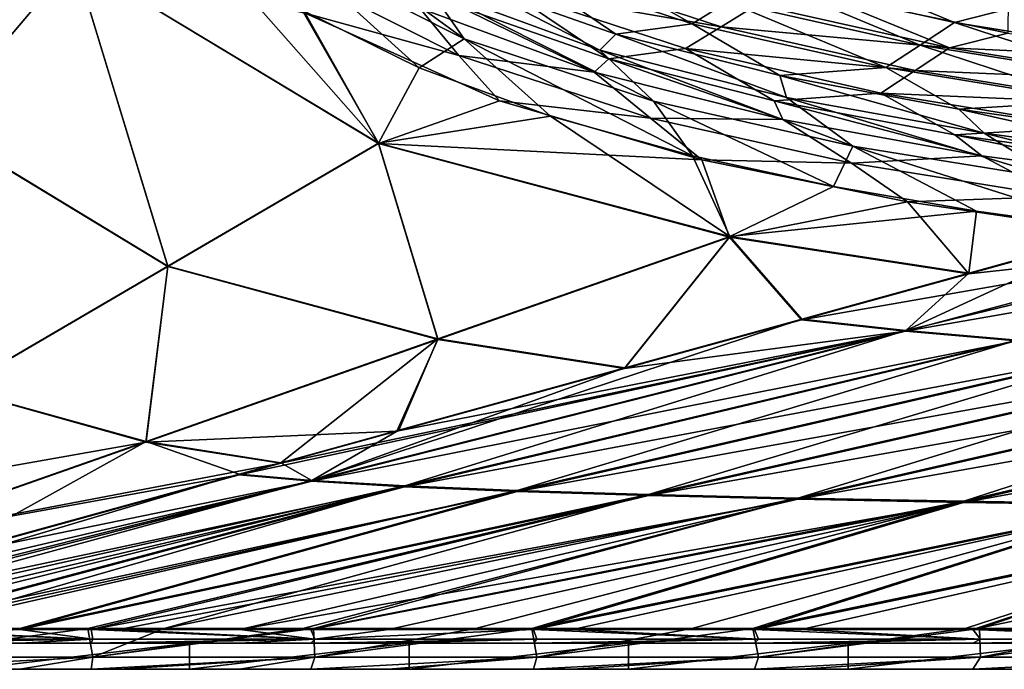
# Model space of a CAD drawing. Units: millimetres. Extents: x -850 to 850, y -320 to 440.
# Drawn here: x -767 to -616, y -320 to -220 of the extents above; entities that cross this region are included whole.
import ezdxf

# ---------------------------------------------------------------- set-up
doc = ezdxf.new("R2010")
doc.units = ezdxf.units.MM
doc.header["$LTSCALE"] = 52.148148
for name, color, linetype in [('10', 7, 'CONTINUOUS'), ('125', 7, 'CONTINUOUS'), ('136', 7, 'CONTINUOUS'), ('137', 7, 'CONTINUOUS'), ('140', 7, 'CONTINUOUS'), ('160', 7, 'CONTINUOUS'), ('25', 7, 'CONTINUOUS'), ('51', 7, 'CONTINUOUS'), ('55', 7, 'CONTINUOUS'), ('79', 7, 'CONTINUOUS'), ('84', 7, 'CONTINUOUS'), ('9', 7, 'CONTINUOUS'), ('91', 7, 'CONTINUOUS'), ('98', 7, 'CONTINUOUS')]:
    doc.layers.add(name, color=color, linetype=linetype)

msp = doc.modelspace()

# ---------------------------------------------------------------- linework, layer by layer
at = {"layer": '10', "linetype": 'Continuous'}
for points in [[(-782.38, -176.97, 67.98), (-780.03, -236.53, 68.44), (-758.59, -211.23, 67.95), (-782.38, -176.97, 67.98)], [(-758.59, -211.23, 67.95), (-711.95, -239.35, 67.91), (-738.82, -208.9, 67.72), (-758.59, -211.23, 67.95)], [(-738.82, -208.9, 67.72), (-711.95, -239.35, 67.91), (-723.68, -218.95, 67.71), (-738.82, -208.9, 67.72)], [(-780.03, -236.53, 68.44), (-744.27, -258.21, 68.41), (-758.59, -211.23, 67.95), (-780.03, -236.53, 68.44)], [(-758.59, -211.23, 67.95), (-744.27, -258.21, 68.41), (-711.95, -239.35, 67.91), (-758.59, -211.23, 67.95)], [(-723.68, -218.95, 67.71), (-711.95, -239.35, 67.91), (-705.75, -227.79, 67.69), (-723.68, -218.95, 67.71)], [(-705.75, -227.79, 67.69), (-711.95, -239.35, 67.91), (-685.58, -235.23, 67.67), (-705.75, -227.79, 67.69)], [(-711.95, -239.35, 67.91), (-658.09, -253.66, 67.86), (-685.58, -235.23, 67.67), (-711.95, -239.35, 67.91)], [(-685.58, -235.23, 67.67), (-658.09, -253.66, 67.86), (-663.82, -241.3, 67.66), (-685.58, -235.23, 67.67)], [(-780.03, -236.53, 68.44), (-776.58, -277.08, 68.91), (-744.27, -258.21, 68.41), (-780.03, -236.53, 68.44)], [(-744.27, -258.21, 68.41), (-702.85, -269.37, 68.37), (-711.95, -239.35, 67.91), (-744.27, -258.21, 68.41)], [(-711.95, -239.35, 67.91), (-702.85, -269.37, 68.37), (-658.09, -253.66, 67.86), (-711.95, -239.35, 67.91)], [(-663.82, -241.3, 67.66), (-658.09, -253.66, 67.86), (-642.15, -246, 67.64), (-663.82, -241.3, 67.66)], [(-642.15, -246, 67.64), (-658.09, -253.66, 67.86), (-620.23, -249.77, 67.62), (-642.15, -246, 67.64)], [(-658.09, -253.66, 67.86), (-621.41, -259.27, 67.83), (-620.23, -249.77, 67.62), (-658.09, -253.66, 67.86)], [(-621.41, -259.27, 67.83), (-598.09, -252.85, 67.6), (-620.23, -249.77, 67.62), (-621.41, -259.27, 67.83)], [(-702.85, -269.37, 68.37), (-674.18, -273.8, 68.35), (-658.09, -253.66, 67.86), (-702.85, -269.37, 68.37)], [(-674.18, -273.8, 68.35), (-647.02, -266.32, 68.08), (-658.09, -253.66, 67.86), (-674.18, -273.8, 68.35)], [(-647.02, -266.32, 68.08), (-621.41, -259.27, 67.83), (-658.09, -253.66, 67.86), (-647.02, -266.32, 68.08)], [(-776.58, -277.08, 68.91), (-747.61, -285.08, 68.88), (-744.27, -258.21, 68.41), (-776.58, -277.08, 68.91)], [(-744.27, -258.21, 68.41), (-747.61, -285.08, 68.88), (-702.85, -269.37, 68.37), (-744.27, -258.21, 68.41)], [(-747.61, -285.08, 68.88), (-726.95, -288.33, 68.87), (-702.85, -269.37, 68.37), (-747.61, -285.08, 68.88)], [(-726.95, -288.33, 68.87), (-708.84, -283.34, 68.69), (-702.85, -269.37, 68.37), (-726.95, -288.33, 68.87)], [(-708.84, -283.34, 68.69), (-674.18, -273.8, 68.35), (-702.85, -269.37, 68.37), (-708.84, -283.34, 68.69)], [(-776.58, -277.08, 68.91), (-792.37, -300.79, 69.4), (-747.61, -285.08, 68.88), (-776.58, -277.08, 68.91)], [(-792.37, -300.79, 69.4), (-779.71, -302.85, 69.39), (-747.61, -285.08, 68.88), (-792.37, -300.79, 69.4)], [(-779.71, -302.85, 69.39), (-733.34, -290.09, 68.93), (-747.61, -285.08, 68.88), (-779.71, -302.85, 69.39)], [(-733.34, -290.09, 68.93), (-726.95, -288.33, 68.87), (-747.61, -285.08, 68.88), (-733.34, -290.09, 68.93)]]:
    msp.add_3dface(points, dxfattribs=at)
at = {"layer": '125', "linetype": 'Continuous'}
for points in [[(-726.8, -212.23, 61.57), (-699.64, -225.89, 61.54), (-723.22, -219.44, 63.71), (-726.8, -212.23, 61.57)], [(-699.64, -225.89, 61.54), (-726.8, -212.23, 61.57), (-705.64, -218.65, 56.46), (-699.64, -225.89, 61.54)], [(-705.64, -218.65, 56.46), (-699.59, -218.39, 49.39), (-678.89, -228.46, 56.45), (-705.64, -218.65, 56.46)], [(-699.64, -225.89, 61.54), (-705.64, -218.65, 56.46), (-678.89, -228.46, 56.45), (-699.64, -225.89, 61.54)], [(-699.59, -218.39, 49.39), (-676.66, -226.43, 49.44), (-678.89, -228.46, 56.45), (-699.59, -218.39, 49.39)], [(-723.22, -219.44, 63.71), (-699.64, -225.89, 61.54), (-693.41, -232.84, 63.68), (-723.22, -219.44, 63.71)], [(-699.64, -225.89, 61.54), (-670.23, -235.5, 61.51), (-693.41, -232.84, 63.68), (-699.64, -225.89, 61.54)], [(-670.23, -235.5, 61.51), (-699.64, -225.89, 61.54), (-678.89, -228.46, 56.45), (-670.23, -235.5, 61.51)], [(-678.89, -228.46, 56.45), (-676.66, -226.43, 49.44), (-649.94, -235.75, 56.45), (-678.89, -228.46, 56.45)], [(-676.66, -226.43, 49.44), (-651.25, -232.88, 49.47), (-649.94, -235.75, 56.45), (-676.66, -226.43, 49.44)], [(-670.23, -235.5, 61.51), (-678.89, -228.46, 56.45), (-649.94, -235.75, 56.45), (-670.23, -235.5, 61.51)], [(-693.41, -232.84, 63.68), (-670.23, -235.5, 61.51), (-662.36, -241.93, 63.66), (-693.41, -232.84, 63.68)], [(-651.25, -232.88, 49.47), (-623.57, -238.08, 49.49), (-619.4, -241.28, 56.44), (-651.25, -232.88, 49.47)], [(-649.94, -235.75, 56.45), (-651.25, -232.88, 49.47), (-619.4, -241.28, 56.44), (-649.94, -235.75, 56.45)], [(-670.23, -235.5, 61.51), (-639.42, -242.42, 61.48), (-662.36, -241.93, 63.66), (-670.23, -235.5, 61.51)], [(-639.42, -242.42, 61.48), (-670.23, -235.5, 61.51), (-649.94, -235.75, 56.45), (-639.42, -242.42, 61.48)], [(-639.42, -242.42, 61.48), (-649.94, -235.75, 56.45), (-619.4, -241.28, 56.44), (-639.42, -242.42, 61.48)], [(-623.57, -238.08, 49.49), (-593.53, -242.31, 49.51), (-587.67, -245.51, 56.43), (-623.57, -238.08, 49.49)], [(-619.4, -241.28, 56.44), (-623.57, -238.08, 49.49), (-587.67, -245.51, 56.43), (-619.4, -241.28, 56.44)], [(-607.68, -247.55, 61.44), (-639.42, -242.42, 61.48), (-619.4, -241.28, 56.44), (-607.68, -247.55, 61.44)], [(-607.68, -247.55, 61.44), (-619.4, -241.28, 56.44), (-587.67, -245.51, 56.43), (-607.68, -247.55, 61.44)], [(-662.36, -241.93, 63.66), (-639.42, -242.42, 61.48), (-630.8, -248.34, 63.63), (-662.36, -241.93, 63.66)], [(-639.42, -242.42, 61.48), (-607.68, -247.55, 61.44), (-630.8, -248.34, 63.63), (-639.42, -242.42, 61.48)], [(-630.8, -248.34, 63.63), (-607.68, -247.55, 61.44), (-598.71, -253.11, 63.61), (-630.8, -248.34, 63.63)]]:
    msp.add_3dface(points, dxfattribs=at)
at = {"layer": '136', "linetype": 'Continuous'}
for points in [[(-598.71, -253.11, 63.61), (-582.1, -255.08, 63.59), (-621.43, -259.37, 63.83), (-598.71, -253.11, 63.61)], [(-582.1, -255.08, 63.59), (-631.11, -268.17, 64.07), (-647.07, -266.42, 64.08), (-582.1, -255.08, 63.59)], [(-582.1, -255.08, 63.59), (-647.07, -266.42, 64.08), (-621.43, -259.37, 63.83), (-582.1, -255.08, 63.59)], [(-582.1, -255.08, 63.59), (-565.69, -256.77, 63.58), (-631.11, -268.17, 64.07), (-582.1, -255.08, 63.59)], [(-565.69, -256.77, 63.58), (-614.02, -269.67, 64.06), (-631.11, -268.17, 64.07), (-565.69, -256.77, 63.58)], [(-647.07, -266.42, 64.08), (-631.11, -268.17, 64.07), (-674.21, -273.89, 64.35), (-647.07, -266.42, 64.08)], [(-722.21, -291.17, 64.93), (-733.37, -290.18, 64.93), (-631.11, -268.17, 64.07), (-722.21, -291.17, 64.93)], [(-631.11, -268.17, 64.07), (-733.37, -290.18, 64.93), (-726.97, -288.42, 64.87), (-631.11, -268.17, 64.07)], [(-709.16, -283.51, 64.69), (-631.11, -268.17, 64.07), (-726.97, -288.42, 64.87), (-709.16, -283.51, 64.69)], [(-614.02, -269.67, 64.06), (-722.21, -291.17, 64.93), (-631.11, -268.17, 64.07), (-614.02, -269.67, 64.06)], [(-674.21, -273.89, 64.35), (-631.11, -268.17, 64.07), (-709.16, -283.51, 64.69), (-674.21, -273.89, 64.35)], [(-707.96, -292.01, 64.92), (-722.21, -291.17, 64.93), (-614.02, -269.67, 64.06), (-707.96, -292.01, 64.92)], [(-595.83, -270.96, 64.05), (-707.96, -292.01, 64.92), (-614.02, -269.67, 64.06), (-595.83, -270.96, 64.05)], [(-690.71, -292.74, 64.91), (-707.96, -292.01, 64.92), (-595.83, -270.96, 64.05), (-690.71, -292.74, 64.91)], [(-576.56, -272.08, 64.03), (-690.71, -292.74, 64.91), (-595.83, -270.96, 64.05), (-576.56, -272.08, 64.03)], [(-670.55, -293.37, 64.91), (-690.71, -292.74, 64.91), (-576.56, -272.08, 64.03), (-670.55, -293.37, 64.91)], [(-556.28, -273.07, 64.02), (-670.55, -293.37, 64.91), (-576.56, -272.08, 64.03), (-556.28, -273.07, 64.02)], [(-647.65, -293.92, 64.9), (-670.55, -293.37, 64.91), (-556.28, -273.07, 64.02), (-647.65, -293.92, 64.9)], [(-535.05, -273.94, 64.01), (-647.65, -293.92, 64.9), (-556.28, -273.07, 64.02), (-535.05, -273.94, 64.01)], [(-622.22, -294.41, 64.89), (-647.65, -293.92, 64.9), (-535.05, -273.94, 64.01), (-622.22, -294.41, 64.89)], [(-512.9, -274.71, 64), (-622.22, -294.41, 64.89), (-535.05, -273.94, 64.01), (-512.9, -274.71, 64)], [(-594.44, -294.84, 64.89), (-622.22, -294.41, 64.89), (-512.9, -274.71, 64), (-594.44, -294.84, 64.89)], [(-819.59, -313.94, 65.78), (-779.73, -302.95, 65.39), (-722.21, -291.17, 64.93), (-819.59, -313.94, 65.78)], [(-819.59, -313.94, 65.78), (-722.21, -291.17, 64.93), (-811.35, -313.93, 65.77), (-819.59, -313.94, 65.78)], [(-722.21, -291.17, 64.93), (-707.96, -292.01, 64.92), (-811.35, -313.93, 65.77), (-722.21, -291.17, 64.93)], [(-733.37, -290.18, 64.93), (-722.21, -291.17, 64.93), (-779.73, -302.95, 65.39), (-733.37, -290.18, 64.93)], [(-811.35, -313.93, 65.77), (-707.96, -292.01, 64.92), (-801.52, -313.93, 65.76), (-811.35, -313.93, 65.77)], [(-801.52, -313.93, 65.76), (-707.96, -292.01, 64.92), (-790.18, -313.93, 65.76), (-801.52, -313.93, 65.76)], [(-707.96, -292.01, 64.92), (-690.71, -292.74, 64.91), (-790.18, -313.93, 65.76), (-707.96, -292.01, 64.92)], [(-790.18, -313.93, 65.76), (-690.71, -292.74, 64.91), (-787.27, -313.92, 65.76), (-790.18, -313.93, 65.76)], [(-787.27, -313.92, 65.76), (-690.71, -292.74, 64.91), (-767.01, -313.92, 65.75), (-787.27, -313.92, 65.76)], [(-690.71, -292.74, 64.91), (-670.55, -293.37, 64.91), (-767.01, -313.92, 65.75), (-690.71, -292.74, 64.91)], [(-767.01, -313.92, 65.75), (-670.55, -293.37, 64.91), (-756.07, -313.92, 65.75), (-767.01, -313.92, 65.75)], [(-670.55, -293.37, 64.91), (-647.65, -293.92, 64.9), (-756.07, -313.92, 65.75), (-670.55, -293.37, 64.91)], [(-756.07, -313.92, 65.75), (-647.65, -293.92, 64.9), (-751.82, -313.92, 65.75), (-756.07, -313.92, 65.75)], [(-751.82, -313.92, 65.75), (-647.65, -293.92, 64.9), (-733.26, -313.92, 65.74), (-751.82, -313.92, 65.75)], [(-647.65, -293.92, 64.9), (-622.22, -294.41, 64.89), (-733.26, -313.92, 65.74), (-647.65, -293.92, 64.9)], [(-733.26, -313.92, 65.74), (-622.22, -294.41, 64.89), (-722.33, -313.92, 65.74), (-733.26, -313.92, 65.74)], [(-722.33, -313.92, 65.74), (-622.22, -294.41, 64.89), (-710.43, -313.92, 65.74), (-722.33, -313.92, 65.74)], [(-710.43, -313.92, 65.74), (-622.22, -294.41, 64.89), (-688.18, -313.91, 65.73), (-710.43, -313.92, 65.74)], [(-622.22, -294.41, 64.89), (-594.44, -294.84, 64.89), (-688.18, -313.91, 65.73), (-622.22, -294.41, 64.89)], [(-688.18, -313.91, 65.73), (-594.44, -294.84, 64.89), (-682.22, -313.91, 65.73), (-688.18, -313.91, 65.73)], [(-682.22, -313.91, 65.73), (-594.44, -294.84, 64.89), (-654.28, -313.91, 65.73), (-682.22, -313.91, 65.73)], [(-594.44, -294.84, 64.89), (-564.56, -295.23, 64.88), (-654.28, -313.91, 65.73), (-594.44, -294.84, 64.89)], [(-654.28, -313.91, 65.73), (-564.56, -295.23, 64.88), (-647.11, -313.91, 65.72), (-654.28, -313.91, 65.73)], [(-647.11, -313.91, 65.72), (-564.56, -295.23, 64.88), (-620.82, -313.91, 65.72), (-647.11, -313.91, 65.72)], [(-564.56, -295.23, 64.88), (-532.83, -295.57, 64.87), (-620.82, -313.91, 65.72), (-564.56, -295.23, 64.88)], [(-620.82, -313.91, 65.72), (-532.83, -295.57, 64.87), (-603.15, -313.91, 65.72), (-620.82, -313.91, 65.72)]]:
    msp.add_3dface(points, dxfattribs=at)
at = {"layer": '137', "linetype": 'Continuous'}
for points in [[(-758.62, -211.27, 63.95), (-780.07, -236.57, 64.44), (-782.44, -177, 63.98), (-758.62, -211.27, 63.95)], [(-744.29, -258.27, 64.41), (-780.07, -236.57, 64.44), (-758.62, -211.27, 63.95), (-744.29, -258.27, 64.41)], [(-723.22, -219.44, 63.71), (-711.97, -239.4, 63.91), (-758.62, -211.27, 63.95), (-723.22, -219.44, 63.71)], [(-711.97, -239.4, 63.91), (-744.29, -258.27, 64.41), (-758.62, -211.27, 63.95), (-711.97, -239.4, 63.91)], [(-723.22, -219.44, 63.71), (-693.41, -232.84, 63.68), (-711.97, -239.4, 63.91), (-723.22, -219.44, 63.71)], [(-693.41, -232.84, 63.68), (-662.36, -241.93, 63.66), (-711.97, -239.4, 63.91), (-693.41, -232.84, 63.68)], [(-744.29, -258.27, 64.41), (-776.61, -277.13, 64.91), (-780.07, -236.57, 64.44), (-744.29, -258.27, 64.41)], [(-702.88, -269.45, 64.37), (-744.29, -258.27, 64.41), (-711.97, -239.4, 63.91), (-702.88, -269.45, 64.37)], [(-662.36, -241.93, 63.66), (-658.11, -253.74, 63.86), (-711.97, -239.4, 63.91), (-662.36, -241.93, 63.66)], [(-658.11, -253.74, 63.86), (-702.88, -269.45, 64.37), (-711.97, -239.4, 63.91), (-658.11, -253.74, 63.86)], [(-662.36, -241.93, 63.66), (-630.8, -248.34, 63.63), (-658.11, -253.74, 63.86), (-662.36, -241.93, 63.66)], [(-630.8, -248.34, 63.63), (-621.43, -259.37, 63.83), (-658.11, -253.74, 63.86), (-630.8, -248.34, 63.63)], [(-630.8, -248.34, 63.63), (-598.71, -253.11, 63.61), (-621.43, -259.37, 63.83), (-630.8, -248.34, 63.63)], [(-674.21, -273.89, 64.35), (-702.88, -269.45, 64.37), (-658.11, -253.74, 63.86), (-674.21, -273.89, 64.35)], [(-674.21, -273.89, 64.35), (-658.11, -253.74, 63.86), (-647.07, -266.42, 64.08), (-674.21, -273.89, 64.35)], [(-621.43, -259.37, 63.83), (-647.07, -266.42, 64.08), (-658.11, -253.74, 63.86), (-621.43, -259.37, 63.83)], [(-747.64, -285.16, 64.88), (-776.61, -277.13, 64.91), (-744.29, -258.27, 64.41), (-747.64, -285.16, 64.88)], [(-702.88, -269.45, 64.37), (-747.64, -285.16, 64.88), (-744.29, -258.27, 64.41), (-702.88, -269.45, 64.37)], [(-709.16, -283.51, 64.69), (-747.64, -285.16, 64.88), (-702.88, -269.45, 64.37), (-709.16, -283.51, 64.69)], [(-674.21, -273.89, 64.35), (-709.16, -283.51, 64.69), (-702.88, -269.45, 64.37), (-674.21, -273.89, 64.35)], [(-747.64, -285.16, 64.88), (-808.92, -296, 65.41), (-776.61, -277.13, 64.91), (-747.64, -285.16, 64.88)], [(-709.16, -283.51, 64.69), (-726.97, -288.42, 64.87), (-747.64, -285.16, 64.88), (-709.16, -283.51, 64.69)], [(-792.4, -300.86, 65.4), (-808.92, -296, 65.41), (-747.64, -285.16, 64.88), (-792.4, -300.86, 65.4)], [(-726.97, -288.42, 64.87), (-792.4, -300.86, 65.4), (-747.64, -285.16, 64.88), (-726.97, -288.42, 64.87)], [(-726.97, -288.42, 64.87), (-733.37, -290.18, 64.93), (-792.4, -300.86, 65.4), (-726.97, -288.42, 64.87)], [(-733.37, -290.18, 64.93), (-779.73, -302.95, 65.39), (-792.4, -300.86, 65.4), (-733.37, -290.18, 64.93)]]:
    msp.add_3dface(points, dxfattribs=at)
at = {"layer": '140', "linetype": 'Continuous'}
for points in [[(-790.18, -313.93, 65.76), (-787.27, -313.92, 65.76), (-755.77, -315.39, 65.19), (-790.18, -313.93, 65.76)], [(-790.18, -313.93, 65.76), (-755.77, -315.39, 65.19), (-789.8, -315.39, 65.2), (-790.18, -313.93, 65.76)], [(-787.27, -313.92, 65.76), (-767.01, -313.92, 65.75), (-755.77, -315.39, 65.19), (-787.27, -313.92, 65.76)], [(-767.01, -313.92, 65.75), (-756.07, -313.92, 65.75), (-755.77, -315.39, 65.19), (-767.01, -313.92, 65.75)], [(-756.07, -313.92, 65.75), (-751.82, -313.92, 65.75), (-721.74, -315.38, 65.18), (-756.07, -313.92, 65.75)], [(-756.07, -313.92, 65.75), (-721.74, -315.38, 65.18), (-755.77, -315.39, 65.19), (-756.07, -313.92, 65.75)], [(-751.82, -313.92, 65.75), (-733.26, -313.92, 65.74), (-721.74, -315.38, 65.18), (-751.82, -313.92, 65.75)], [(-733.26, -313.92, 65.74), (-722.33, -313.92, 65.74), (-721.74, -315.38, 65.18), (-733.26, -313.92, 65.74)], [(-722.33, -313.92, 65.74), (-710.43, -313.92, 65.74), (-721.74, -315.38, 65.18), (-722.33, -313.92, 65.74)], [(-688.18, -313.91, 65.73), (-721.74, -315.38, 65.18), (-710.43, -313.92, 65.74), (-688.18, -313.91, 65.73)], [(-688.18, -313.91, 65.73), (-687.7, -315.38, 65.18), (-721.74, -315.38, 65.18), (-688.18, -313.91, 65.73)], [(-688.18, -313.91, 65.73), (-682.22, -313.91, 65.73), (-653.67, -315.38, 65.17), (-688.18, -313.91, 65.73)], [(-688.18, -313.91, 65.73), (-653.67, -315.38, 65.17), (-687.7, -315.38, 65.18), (-688.18, -313.91, 65.73)], [(-682.22, -313.91, 65.73), (-654.28, -313.91, 65.73), (-653.67, -315.38, 65.17), (-682.22, -313.91, 65.73)], [(-654.28, -313.91, 65.73), (-647.11, -313.91, 65.72), (-619.63, -315.38, 65.17), (-654.28, -313.91, 65.73)], [(-654.28, -313.91, 65.73), (-619.63, -315.38, 65.17), (-653.67, -315.38, 65.17), (-654.28, -313.91, 65.73)], [(-647.11, -313.91, 65.72), (-620.82, -313.91, 65.72), (-619.63, -315.38, 65.17), (-647.11, -313.91, 65.72)], [(-620.82, -313.91, 65.72), (-603.15, -313.91, 65.72), (-585.6, -315.38, 65.16), (-620.82, -313.91, 65.72)], [(-620.82, -313.91, 65.72), (-585.6, -315.38, 65.16), (-619.63, -315.38, 65.17), (-620.82, -313.91, 65.72)], [(-792.4, -316, 63.76), (-755.77, -315.39, 65.19), (-767.01, -316, 63.75), (-792.4, -316, 63.76)], [(-755.77, -315.39, 65.19), (-792.4, -316, 63.76), (-789.8, -315.39, 65.2), (-755.77, -315.39, 65.19)], [(-756.07, -316, 63.75), (-767.01, -316, 63.75), (-755.77, -315.39, 65.19), (-756.07, -316, 63.75)], [(-756.07, -316, 63.75), (-721.74, -315.38, 65.18), (-751.83, -316, 63.75), (-756.07, -316, 63.75)], [(-721.74, -315.38, 65.18), (-756.07, -316, 63.75), (-755.77, -315.39, 65.19), (-721.74, -315.38, 65.18)], [(-751.83, -316, 63.75), (-721.74, -315.38, 65.18), (-733.27, -316, 63.74), (-751.83, -316, 63.75)], [(-722.34, -316, 63.74), (-733.27, -316, 63.74), (-721.74, -315.38, 65.18), (-722.34, -316, 63.74)], [(-722.34, -316, 63.74), (-687.7, -315.38, 65.18), (-710.44, -316, 63.74), (-722.34, -316, 63.74)], [(-687.7, -315.38, 65.18), (-722.34, -316, 63.74), (-721.74, -315.38, 65.18), (-687.7, -315.38, 65.18)], [(-688.18, -316, 63.73), (-710.44, -316, 63.74), (-687.7, -315.38, 65.18), (-688.18, -316, 63.73)], [(-688.18, -316, 63.73), (-653.67, -315.38, 65.17), (-682.23, -316, 63.73), (-688.18, -316, 63.73)], [(-653.67, -315.38, 65.17), (-688.18, -316, 63.73), (-687.7, -315.38, 65.18), (-653.67, -315.38, 65.17)], [(-654.27, -316, 63.73), (-682.23, -316, 63.73), (-653.67, -315.38, 65.17), (-654.27, -316, 63.73)], [(-654.27, -316, 63.73), (-619.63, -315.38, 65.17), (-647.14, -316, 63.73), (-654.27, -316, 63.73)], [(-619.63, -315.38, 65.17), (-654.27, -316, 63.73), (-653.67, -315.38, 65.17), (-619.63, -315.38, 65.17)], [(-620.82, -316, 63.72), (-647.14, -316, 63.73), (-619.63, -315.38, 65.17), (-620.82, -316, 63.72)], [(-620.82, -316, 63.72), (-585.6, -315.38, 65.16), (-603.17, -316, 63.72), (-620.82, -316, 63.72)], [(-585.6, -315.38, 65.16), (-620.82, -316, 63.72), (-619.63, -315.38, 65.17), (-585.6, -315.38, 65.16)]]:
    msp.add_3dface(points, dxfattribs=at)
at = {"layer": '160', "linetype": 'Continuous'}
for points in [[(-740.96, -320, 40), (-774.64, -320, 40), (-740.96, -316, 40), (-740.96, -320, 40)], [(-774.64, -320, 40), (-774.64, -316, 40), (-740.96, -316, 40), (-774.64, -320, 40)], [(-707.28, -320, 40), (-740.96, -320, 40), (-707.28, -316, 40), (-707.28, -320, 40)], [(-740.96, -320, 40), (-740.96, -316, 40), (-707.28, -316, 40), (-740.96, -320, 40)], [(-673.6, -320, 40), (-707.28, -320, 40), (-673.6, -316, 40), (-673.6, -320, 40)], [(-707.28, -320, 40), (-707.28, -316, 40), (-673.6, -316, 40), (-707.28, -320, 40)], [(-639.92, -320, 40), (-673.6, -320, 40), (-639.92, -316, 40), (-639.92, -320, 40)], [(-673.6, -320, 40), (-673.6, -316, 40), (-639.92, -316, 40), (-673.6, -320, 40)], [(-606.24, -320, 40), (-639.92, -320, 40), (-606.24, -316, 40), (-606.24, -320, 40)], [(-639.92, -320, 40), (-639.92, -316, 40), (-606.24, -316, 40), (-639.92, -320, 40)]]:
    msp.add_3dface(points, dxfattribs=at)
at = {"layer": '25', "linetype": 'Continuous'}
for points in [[(-690.93, -212.13, 16.48), (-663.84, -221.04, 16.48), (-685.39, -208.86, -17.06), (-690.93, -212.13, 16.48)], [(-685.39, -208.86, -17.06), (-663.84, -221.04, 16.48), (-658.36, -217.67, -17.06), (-685.39, -208.86, -17.06)], [(-698.06, -214.74, 50), (-675.54, -222.63, 50), (-690.93, -212.13, 16.48), (-698.06, -214.74, 50)], [(-690.93, -212.13, 16.48), (-675.54, -222.63, 50), (-663.84, -221.04, 16.48), (-690.93, -212.13, 16.48)], [(-652.88, -214.31, -50.61), (-623.63, -220.86, -50.61), (-644.05, -212.4, -80), (-652.88, -214.31, -50.61)], [(-644.05, -212.4, -80), (-623.63, -220.86, -50.61), (-614.75, -218.6, -80), (-644.05, -212.4, -80)], [(-658.36, -217.67, -17.06), (-628.89, -224.32, -17.06), (-652.88, -214.31, -50.61), (-658.36, -217.67, -17.06)], [(-652.88, -214.31, -50.61), (-628.89, -224.32, -17.06), (-623.63, -220.86, -50.61), (-652.88, -214.31, -50.61)], [(-663.84, -221.04, 16.48), (-634.16, -227.78, 16.48), (-658.36, -217.67, -17.06), (-663.84, -221.04, 16.48)], [(-658.36, -217.67, -17.06), (-634.16, -227.78, 16.48), (-628.89, -224.32, -17.06), (-658.36, -217.67, -17.06)], [(-623.63, -220.86, -50.61), (-592.73, -225.81, -50.61), (-614.75, -218.6, -80), (-623.63, -220.86, -50.61)], [(-675.54, -222.63, 50), (-650.41, -229, 50), (-663.84, -221.04, 16.48), (-675.54, -222.63, 50)], [(-663.84, -221.04, 16.48), (-650.41, -229, 50), (-634.16, -227.78, 16.48), (-663.84, -221.04, 16.48)], [(-628.89, -224.32, -17.06), (-597.73, -229.36, -17.06), (-623.63, -220.86, -50.61), (-628.89, -224.32, -17.06)], [(-623.63, -220.86, -50.61), (-597.73, -229.36, -17.06), (-592.73, -225.81, -50.61), (-623.63, -220.86, -50.61)], [(-634.16, -227.78, 16.48), (-602.73, -232.9, 16.48), (-628.89, -224.32, -17.06), (-634.16, -227.78, 16.48)], [(-628.89, -224.32, -17.06), (-602.73, -232.9, 16.48), (-597.73, -229.36, -17.06), (-628.89, -224.32, -17.06)], [(-650.41, -229, 50), (-622.93, -234.15, 50), (-634.16, -227.78, 16.48), (-650.41, -229, 50)], [(-634.16, -227.78, 16.48), (-622.93, -234.15, 50), (-602.73, -232.9, 16.48), (-634.16, -227.78, 16.48)], [(-622.93, -234.15, 50), (-593.03, -238.37, 50), (-602.73, -232.9, 16.48), (-622.93, -234.15, 50)]]:
    msp.add_3dface(points, dxfattribs=at)
at = {"layer": '51', "linetype": 'Continuous'}
for points in [[(-725.48, -209.9, 64.54), (-698.84, -223.34, 64.53), (-727.53, -202.45, 58.42), (-725.48, -209.9, 64.54)], [(-727.53, -202.45, 58.42), (-698.84, -223.34, 64.53), (-704.33, -215.42, 58.43), (-727.53, -202.45, 58.42)], [(-723.68, -218.95, 67.71), (-705.75, -227.79, 67.69), (-725.48, -209.9, 64.54), (-723.68, -218.95, 67.71)], [(-725.48, -209.9, 64.54), (-705.75, -227.79, 67.69), (-698.84, -223.34, 64.53), (-725.48, -209.9, 64.54)], [(-698.06, -214.74, 50), (-704.33, -215.42, 58.43), (-678.04, -225.09, 58.45), (-698.06, -214.74, 50)], [(-698.84, -223.34, 64.53), (-669.79, -232.89, 64.52), (-704.33, -215.42, 58.43), (-698.84, -223.34, 64.53)], [(-704.33, -215.42, 58.43), (-669.79, -232.89, 64.52), (-678.04, -225.09, 58.45), (-704.33, -215.42, 58.43)], [(-675.54, -222.63, 50), (-698.06, -214.74, 50), (-678.04, -225.09, 58.45), (-675.54, -222.63, 50)], [(-705.75, -227.79, 67.69), (-685.58, -235.23, 67.67), (-698.84, -223.34, 64.53), (-705.75, -227.79, 67.69)], [(-685.58, -235.23, 67.67), (-663.82, -241.3, 67.66), (-698.84, -223.34, 64.53), (-685.58, -235.23, 67.67)], [(-698.84, -223.34, 64.53), (-663.82, -241.3, 67.66), (-669.79, -232.89, 64.52), (-698.84, -223.34, 64.53)], [(-675.54, -222.63, 50), (-678.04, -225.09, 58.45), (-649.4, -232.34, 58.47), (-675.54, -222.63, 50)], [(-650.41, -229, 50), (-675.54, -222.63, 50), (-649.4, -232.34, 58.47), (-650.41, -229, 50)], [(-669.79, -232.89, 64.52), (-639.22, -239.8, 64.51), (-678.04, -225.09, 58.45), (-669.79, -232.89, 64.52)], [(-678.04, -225.09, 58.45), (-639.22, -239.8, 64.51), (-649.4, -232.34, 58.47), (-678.04, -225.09, 58.45)], [(-622.93, -234.15, 50), (-650.41, -229, 50), (-619.04, -237.84, 58.47), (-622.93, -234.15, 50)], [(-650.41, -229, 50), (-649.4, -232.34, 58.47), (-619.04, -237.84, 58.47), (-650.41, -229, 50)], [(-639.22, -239.8, 64.51), (-607.63, -244.92, 64.49), (-649.4, -232.34, 58.47), (-639.22, -239.8, 64.51)], [(-649.4, -232.34, 58.47), (-607.63, -244.92, 64.49), (-619.04, -237.84, 58.47), (-649.4, -232.34, 58.47)], [(-663.82, -241.3, 67.66), (-642.15, -246, 67.64), (-669.79, -232.89, 64.52), (-663.82, -241.3, 67.66)], [(-669.79, -232.89, 64.52), (-642.15, -246, 67.64), (-639.22, -239.8, 64.51), (-669.79, -232.89, 64.52)], [(-593.03, -238.37, 50), (-622.93, -234.15, 50), (-587.46, -242.07, 58.47), (-593.03, -238.37, 50)], [(-622.93, -234.15, 50), (-619.04, -237.84, 58.47), (-587.46, -242.07, 58.47), (-622.93, -234.15, 50)], [(-607.63, -244.92, 64.49), (-575.36, -248.81, 64.46), (-619.04, -237.84, 58.47), (-607.63, -244.92, 64.49)], [(-619.04, -237.84, 58.47), (-575.36, -248.81, 64.46), (-587.46, -242.07, 58.47), (-619.04, -237.84, 58.47)], [(-642.15, -246, 67.64), (-620.23, -249.77, 67.62), (-639.22, -239.8, 64.51), (-642.15, -246, 67.64)], [(-620.23, -249.77, 67.62), (-598.09, -252.85, 67.6), (-639.22, -239.8, 64.51), (-620.23, -249.77, 67.62)], [(-639.22, -239.8, 64.51), (-598.09, -252.85, 67.6), (-607.63, -244.92, 64.49), (-639.22, -239.8, 64.51)]]:
    msp.add_3dface(points, dxfattribs=at)
at = {"layer": '55', "linetype": 'Continuous'}
for points in [[(-792.4, -320, 63.76), (-774.64, -320, 40), (-767.01, -320, 63.75), (-792.4, -320, 63.76)], [(-774.64, -320, 40), (-740.96, -320, 40), (-767.01, -320, 63.75), (-774.64, -320, 40)], [(-767.01, -320, 63.75), (-740.96, -320, 40), (-756.07, -320, 63.75), (-767.01, -320, 63.75)], [(-756.07, -320, 63.75), (-740.96, -320, 40), (-751.83, -320, 63.75), (-756.07, -320, 63.75)], [(-751.83, -320, 63.75), (-740.96, -320, 40), (-733.27, -320, 63.74), (-751.83, -320, 63.75)], [(-740.96, -320, 40), (-707.28, -320, 40), (-733.27, -320, 63.74), (-740.96, -320, 40)], [(-733.27, -320, 63.74), (-707.28, -320, 40), (-722.34, -320, 63.74), (-733.27, -320, 63.74)], [(-722.34, -320, 63.74), (-707.28, -320, 40), (-710.44, -320, 63.74), (-722.34, -320, 63.74)], [(-710.44, -320, 63.74), (-707.28, -320, 40), (-688.18, -320, 63.73), (-710.44, -320, 63.74)], [(-707.28, -320, 40), (-673.6, -320, 40), (-688.18, -320, 63.73), (-707.28, -320, 40)], [(-688.18, -320, 63.73), (-673.6, -320, 40), (-682.23, -320, 63.73), (-688.18, -320, 63.73)], [(-682.23, -320, 63.73), (-673.6, -320, 40), (-654.27, -320, 63.73), (-682.23, -320, 63.73)], [(-673.6, -320, 40), (-639.92, -320, 40), (-654.27, -320, 63.73), (-673.6, -320, 40)], [(-654.27, -320, 63.73), (-639.92, -320, 40), (-647.13, -320, 63.73), (-654.27, -320, 63.73)], [(-647.13, -320, 63.73), (-639.92, -320, 40), (-620.82, -320, 63.72), (-647.13, -320, 63.73)], [(-639.92, -320, 40), (-606.24, -320, 40), (-620.82, -320, 63.72), (-639.92, -320, 40)], [(-620.82, -320, 63.72), (-606.24, -320, 40), (-603.17, -320, 63.72), (-620.82, -320, 63.72)]]:
    msp.add_3dface(points, dxfattribs=at)
at = {"layer": '79', "linetype": 'Continuous'}
for points in [[(-756.54, -313.76, 69.74), (-767.01, -313.76, 69.75), (-789.8, -318.16, 68.08), (-756.54, -313.76, 69.74)], [(-755.77, -318.16, 68.07), (-756.54, -313.76, 69.74), (-789.8, -318.16, 68.08), (-755.77, -318.16, 68.07)], [(-767.01, -313.76, 69.75), (-783.76, -313.77, 69.75), (-789.8, -318.16, 68.08), (-767.01, -313.76, 69.75)], [(-744.85, -313.76, 69.74), (-756.54, -313.76, 69.74), (-755.77, -318.16, 68.07), (-744.85, -313.76, 69.74)], [(-721.92, -313.75, 69.73), (-723.59, -313.75, 69.73), (-755.77, -318.16, 68.07), (-721.92, -313.75, 69.73)], [(-721.74, -318.15, 68.07), (-721.92, -313.75, 69.73), (-755.77, -318.16, 68.07), (-721.74, -318.15, 68.07)], [(-723.59, -313.75, 69.73), (-744.85, -313.76, 69.74), (-755.77, -318.16, 68.07), (-723.59, -313.75, 69.73)], [(-697.09, -313.75, 69.73), (-721.92, -313.75, 69.73), (-721.74, -318.15, 68.07), (-697.09, -313.75, 69.73)], [(-688.46, -313.74, 69.73), (-697.09, -313.75, 69.73), (-721.74, -318.15, 68.07), (-688.46, -313.74, 69.73)], [(-687.7, -318.15, 68.07), (-688.46, -313.74, 69.73), (-721.74, -318.15, 68.07), (-687.7, -318.15, 68.07)], [(-663.89, -313.74, 69.72), (-688.46, -313.74, 69.73), (-687.7, -318.15, 68.07), (-663.89, -313.74, 69.72)], [(-654.56, -313.74, 69.72), (-663.89, -313.74, 69.72), (-687.7, -318.15, 68.07), (-654.56, -313.74, 69.72)], [(-653.67, -318.15, 68.06), (-654.56, -313.74, 69.72), (-687.7, -318.15, 68.07), (-653.67, -318.15, 68.06)], [(-621.97, -313.73, 69.72), (-654.56, -313.74, 69.72), (-653.67, -318.15, 68.06), (-621.97, -313.73, 69.72)], [(-619.76, -313.73, 69.72), (-621.97, -313.73, 69.72), (-653.67, -318.15, 68.06), (-619.76, -313.73, 69.72)], [(-619.63, -318.15, 68.06), (-619.76, -313.73, 69.72), (-653.67, -318.15, 68.06), (-619.63, -318.15, 68.06)], [(-596.94, -313.73, 69.71), (-619.76, -313.73, 69.72), (-619.63, -318.15, 68.06), (-596.94, -313.73, 69.71)], [(-585.98, -313.73, 69.71), (-596.94, -313.73, 69.71), (-619.63, -318.15, 68.06), (-585.98, -313.73, 69.71)], [(-585.6, -318.14, 68.06), (-585.98, -313.73, 69.71), (-619.63, -318.15, 68.06), (-585.6, -318.14, 68.06)], [(-792.4, -320, 63.76), (-767.01, -320, 63.75), (-755.77, -318.16, 68.07), (-792.4, -320, 63.76)], [(-792.4, -320, 63.76), (-755.77, -318.16, 68.07), (-789.8, -318.16, 68.08), (-792.4, -320, 63.76)], [(-767.01, -320, 63.75), (-756.07, -320, 63.75), (-755.77, -318.16, 68.07), (-767.01, -320, 63.75)], [(-756.07, -320, 63.75), (-751.83, -320, 63.75), (-721.74, -318.15, 68.07), (-756.07, -320, 63.75)], [(-756.07, -320, 63.75), (-721.74, -318.15, 68.07), (-755.77, -318.16, 68.07), (-756.07, -320, 63.75)], [(-751.83, -320, 63.75), (-733.27, -320, 63.74), (-721.74, -318.15, 68.07), (-751.83, -320, 63.75)], [(-733.27, -320, 63.74), (-722.34, -320, 63.74), (-721.74, -318.15, 68.07), (-733.27, -320, 63.74)], [(-722.34, -320, 63.74), (-710.44, -320, 63.74), (-687.7, -318.15, 68.07), (-722.34, -320, 63.74)], [(-722.34, -320, 63.74), (-687.7, -318.15, 68.07), (-721.74, -318.15, 68.07), (-722.34, -320, 63.74)], [(-710.44, -320, 63.74), (-688.18, -320, 63.73), (-687.7, -318.15, 68.07), (-710.44, -320, 63.74)], [(-688.18, -320, 63.73), (-682.23, -320, 63.73), (-653.67, -318.15, 68.06), (-688.18, -320, 63.73)], [(-688.18, -320, 63.73), (-653.67, -318.15, 68.06), (-687.7, -318.15, 68.07), (-688.18, -320, 63.73)], [(-682.23, -320, 63.73), (-654.27, -320, 63.73), (-653.67, -318.15, 68.06), (-682.23, -320, 63.73)], [(-654.27, -320, 63.73), (-647.13, -320, 63.73), (-619.63, -318.15, 68.06), (-654.27, -320, 63.73)], [(-654.27, -320, 63.73), (-619.63, -318.15, 68.06), (-653.67, -318.15, 68.06), (-654.27, -320, 63.73)], [(-647.13, -320, 63.73), (-620.82, -320, 63.72), (-619.63, -318.15, 68.06), (-647.13, -320, 63.73)], [(-620.82, -320, 63.72), (-603.17, -320, 63.72), (-585.6, -318.14, 68.06), (-620.82, -320, 63.72)], [(-620.82, -320, 63.72), (-585.6, -318.14, 68.06), (-619.63, -318.15, 68.06), (-620.82, -320, 63.72)]]:
    msp.add_3dface(points, dxfattribs=at)
at = {"layer": '84', "linetype": 'Continuous'}
for points in [[(-756.07, -316, 63.75), (-751.83, -316, 63.75), (-774.64, -316, 40), (-756.07, -316, 63.75)], [(-774.64, -316, 40), (-751.83, -316, 63.75), (-740.96, -316, 40), (-774.64, -316, 40)], [(-767.01, -316, 63.75), (-756.07, -316, 63.75), (-774.64, -316, 40), (-767.01, -316, 63.75)], [(-751.83, -316, 63.75), (-733.27, -316, 63.74), (-740.96, -316, 40), (-751.83, -316, 63.75)], [(-722.34, -316, 63.74), (-710.44, -316, 63.74), (-740.96, -316, 40), (-722.34, -316, 63.74)], [(-740.96, -316, 40), (-710.44, -316, 63.74), (-707.28, -316, 40), (-740.96, -316, 40)], [(-733.27, -316, 63.74), (-722.34, -316, 63.74), (-740.96, -316, 40), (-733.27, -316, 63.74)], [(-710.44, -316, 63.74), (-688.18, -316, 63.73), (-707.28, -316, 40), (-710.44, -316, 63.74)], [(-688.18, -316, 63.73), (-682.23, -316, 63.73), (-707.28, -316, 40), (-688.18, -316, 63.73)], [(-707.28, -316, 40), (-682.23, -316, 63.73), (-673.6, -316, 40), (-707.28, -316, 40)], [(-682.23, -316, 63.73), (-654.27, -316, 63.73), (-673.6, -316, 40), (-682.23, -316, 63.73)], [(-654.27, -316, 63.73), (-647.14, -316, 63.73), (-673.6, -316, 40), (-654.27, -316, 63.73)], [(-673.6, -316, 40), (-647.14, -316, 63.73), (-639.92, -316, 40), (-673.6, -316, 40)], [(-647.14, -316, 63.73), (-620.82, -316, 63.72), (-639.92, -316, 40), (-647.14, -316, 63.73)], [(-639.92, -316, 40), (-620.82, -316, 63.72), (-606.24, -316, 40), (-639.92, -316, 40)], [(-620.82, -316, 63.72), (-603.17, -316, 63.72), (-606.24, -316, 40), (-620.82, -316, 63.72)]]:
    msp.add_3dface(points, dxfattribs=at)
at = {"layer": '9', "linetype": 'Continuous'}
for points in [[(-621.41, -259.27, 67.83), (-631.06, -268.07, 68.07), (-598.09, -252.85, 67.6), (-621.41, -259.27, 67.83)], [(-598.09, -252.85, 67.6), (-631.06, -268.07, 68.07), (-577.97, -255.17, 67.58), (-598.09, -252.85, 67.6)], [(-631.06, -268.07, 68.07), (-613.97, -269.56, 68.06), (-577.97, -255.17, 67.58), (-631.06, -268.07, 68.07)], [(-647.02, -266.32, 68.08), (-631.06, -268.07, 68.07), (-621.41, -259.27, 67.83), (-647.02, -266.32, 68.08)], [(-674.18, -273.8, 68.35), (-722.2, -291.06, 68.92), (-647.02, -266.32, 68.08), (-674.18, -273.8, 68.35)], [(-647.02, -266.32, 68.08), (-722.2, -291.06, 68.92), (-631.06, -268.07, 68.07), (-647.02, -266.32, 68.08)], [(-722.2, -291.06, 68.92), (-707.95, -291.89, 68.92), (-631.06, -268.07, 68.07), (-722.2, -291.06, 68.92)], [(-631.06, -268.07, 68.07), (-707.95, -291.89, 68.92), (-613.97, -269.56, 68.06), (-631.06, -268.07, 68.07)], [(-707.95, -291.89, 68.92), (-690.69, -292.6, 68.91), (-613.97, -269.56, 68.06), (-707.95, -291.89, 68.92)], [(-613.97, -269.56, 68.06), (-690.69, -292.6, 68.91), (-595.78, -270.83, 68.04), (-613.97, -269.56, 68.06)], [(-690.69, -292.6, 68.91), (-670.54, -293.22, 68.9), (-595.78, -270.83, 68.04), (-690.69, -292.6, 68.91)], [(-595.78, -270.83, 68.04), (-670.54, -293.22, 68.9), (-576.52, -271.94, 68.03), (-595.78, -270.83, 68.04)], [(-670.54, -293.22, 68.9), (-647.65, -293.76, 68.9), (-576.52, -271.94, 68.03), (-670.54, -293.22, 68.9)], [(-576.52, -271.94, 68.03), (-647.65, -293.76, 68.9), (-556.24, -272.92, 68.02), (-576.52, -271.94, 68.03)], [(-647.65, -293.76, 68.9), (-622.2, -294.25, 68.89), (-556.24, -272.92, 68.02), (-647.65, -293.76, 68.9)], [(-556.24, -272.92, 68.02), (-622.2, -294.25, 68.89), (-535, -273.79, 68.01), (-556.24, -272.92, 68.02)], [(-708.84, -283.34, 68.69), (-722.2, -291.06, 68.92), (-674.18, -273.8, 68.35), (-708.84, -283.34, 68.69)], [(-622.2, -294.25, 68.89), (-594.43, -294.67, 68.88), (-535, -273.79, 68.01), (-622.2, -294.25, 68.89)], [(-726.95, -288.33, 68.87), (-722.2, -291.06, 68.92), (-708.84, -283.34, 68.69), (-726.95, -288.33, 68.87)], [(-733.34, -290.09, 68.93), (-722.2, -291.06, 68.92), (-726.95, -288.33, 68.87), (-733.34, -290.09, 68.93)], [(-779.71, -302.85, 69.39), (-812.97, -313.8, 69.77), (-733.34, -290.09, 68.93), (-779.71, -302.85, 69.39)], [(-733.34, -290.09, 68.93), (-812.97, -313.8, 69.77), (-722.2, -291.06, 68.92), (-733.34, -290.09, 68.93)], [(-812.97, -313.8, 69.77), (-805.92, -313.79, 69.76), (-722.2, -291.06, 68.92), (-812.97, -313.8, 69.77)], [(-722.2, -291.06, 68.92), (-805.92, -313.79, 69.76), (-707.95, -291.89, 68.92), (-722.2, -291.06, 68.92)], [(-805.92, -313.79, 69.76), (-796.41, -313.78, 69.76), (-707.95, -291.89, 68.92), (-805.92, -313.79, 69.76)], [(-796.41, -313.78, 69.76), (-790.25, -313.78, 69.76), (-707.95, -291.89, 68.92), (-796.41, -313.78, 69.76)], [(-790.25, -313.78, 69.76), (-783.76, -313.77, 69.75), (-707.95, -291.89, 68.92), (-790.25, -313.78, 69.76)], [(-707.95, -291.89, 68.92), (-783.76, -313.77, 69.75), (-690.69, -292.6, 68.91), (-707.95, -291.89, 68.92)], [(-783.76, -313.77, 69.75), (-767.01, -313.76, 69.75), (-690.69, -292.6, 68.91), (-783.76, -313.77, 69.75)], [(-690.69, -292.6, 68.91), (-767.01, -313.76, 69.75), (-670.54, -293.22, 68.9), (-690.69, -292.6, 68.91)], [(-767.01, -313.76, 69.75), (-756.54, -313.76, 69.74), (-670.54, -293.22, 68.9), (-767.01, -313.76, 69.75)], [(-756.54, -313.76, 69.74), (-744.85, -313.76, 69.74), (-670.54, -293.22, 68.9), (-756.54, -313.76, 69.74)], [(-670.54, -293.22, 68.9), (-744.85, -313.76, 69.74), (-647.65, -293.76, 68.9), (-670.54, -293.22, 68.9)], [(-744.85, -313.76, 69.74), (-723.59, -313.75, 69.73), (-647.65, -293.76, 68.9), (-744.85, -313.76, 69.74)], [(-723.59, -313.75, 69.73), (-721.92, -313.75, 69.73), (-647.65, -293.76, 68.9), (-723.59, -313.75, 69.73)], [(-647.65, -293.76, 68.9), (-721.92, -313.75, 69.73), (-622.2, -294.25, 68.89), (-647.65, -293.76, 68.9)], [(-721.92, -313.75, 69.73), (-697.09, -313.75, 69.73), (-622.2, -294.25, 68.89), (-721.92, -313.75, 69.73)], [(-697.09, -313.75, 69.73), (-688.46, -313.74, 69.73), (-622.2, -294.25, 68.89), (-697.09, -313.75, 69.73)], [(-622.2, -294.25, 68.89), (-688.46, -313.74, 69.73), (-594.43, -294.67, 68.88), (-622.2, -294.25, 68.89)], [(-688.46, -313.74, 69.73), (-663.89, -313.74, 69.72), (-594.43, -294.67, 68.88), (-688.46, -313.74, 69.73)], [(-663.89, -313.74, 69.72), (-654.56, -313.74, 69.72), (-594.43, -294.67, 68.88), (-663.89, -313.74, 69.72)], [(-594.43, -294.67, 68.88), (-654.56, -313.74, 69.72), (-564.55, -295.05, 68.88), (-594.43, -294.67, 68.88)], [(-654.56, -313.74, 69.72), (-621.97, -313.73, 69.72), (-564.55, -295.05, 68.88), (-654.56, -313.74, 69.72)], [(-621.97, -313.73, 69.72), (-619.76, -313.73, 69.72), (-564.55, -295.05, 68.88), (-621.97, -313.73, 69.72)], [(-619.76, -313.73, 69.72), (-596.94, -313.73, 69.71), (-564.55, -295.05, 68.88), (-619.76, -313.73, 69.72)]]:
    msp.add_3dface(points, dxfattribs=at)
at = {"layer": '91', "linetype": 'Continuous'}
for points in [[(-659.39, -221.5, -17.61), (-692.4, -215.8, 15.89), (-686.84, -212.54, -17.66), (-659.39, -221.5, -17.61)], [(-659.39, -221.5, -17.61), (-686.84, -212.54, -17.66), (-653.91, -218.14, -51.16), (-659.39, -221.5, -17.61)], [(-699.59, -218.39, 49.39), (-692.4, -215.8, 15.89), (-676.66, -226.43, 49.44), (-699.59, -218.39, 49.39)], [(-692.4, -215.8, 15.89), (-664.88, -224.86, 15.93), (-676.66, -226.43, 49.44), (-692.4, -215.8, 15.89)], [(-664.88, -224.86, 15.93), (-692.4, -215.8, 15.89), (-659.39, -221.5, -17.61), (-664.88, -224.86, 15.93)], [(-624.36, -224.75, -51.13), (-653.91, -218.14, -51.16), (-645.04, -216.25, -80.54), (-624.36, -224.75, -51.13)], [(-615.45, -222.5, -80.51), (-624.36, -224.75, -51.13), (-645.04, -216.25, -80.54), (-615.45, -222.5, -80.51)], [(-624.36, -224.75, -51.13), (-659.39, -221.5, -17.61), (-653.91, -218.14, -51.16), (-624.36, -224.75, -51.13)], [(-629.63, -228.22, -17.58), (-664.88, -224.86, 15.93), (-659.39, -221.5, -17.61), (-629.63, -228.22, -17.58)], [(-629.63, -228.22, -17.58), (-659.39, -221.5, -17.61), (-624.36, -224.75, -51.13), (-629.63, -228.22, -17.58)], [(-591.44, -226.29, -80.5), (-624.36, -224.75, -51.13), (-615.45, -222.5, -80.51), (-591.44, -226.29, -80.5)], [(-676.66, -226.43, 49.44), (-664.88, -224.86, 15.93), (-651.25, -232.88, 49.47), (-676.66, -226.43, 49.44)], [(-664.88, -224.86, 15.93), (-634.91, -231.68, 15.97), (-651.25, -232.88, 49.47), (-664.88, -224.86, 15.93)], [(-634.91, -231.68, 15.97), (-664.88, -224.86, 15.93), (-629.63, -228.22, -17.58), (-634.91, -231.68, 15.97)], [(-593.27, -229.75, -51.11), (-629.63, -228.22, -17.58), (-624.36, -224.75, -51.13), (-593.27, -229.75, -51.11)], [(-593.27, -229.75, -51.11), (-624.36, -224.75, -51.13), (-591.44, -226.29, -80.5), (-593.27, -229.75, -51.11)], [(-598.28, -233.29, -17.56), (-634.91, -231.68, 15.97), (-629.63, -228.22, -17.58), (-598.28, -233.29, -17.56)], [(-598.28, -233.29, -17.56), (-629.63, -228.22, -17.58), (-593.27, -229.75, -51.11), (-598.28, -233.29, -17.56)], [(-651.25, -232.88, 49.47), (-634.91, -231.68, 15.97), (-623.57, -238.08, 49.49), (-651.25, -232.88, 49.47)], [(-634.91, -231.68, 15.97), (-603.29, -236.84, 15.99), (-623.57, -238.08, 49.49), (-634.91, -231.68, 15.97)], [(-603.29, -236.84, 15.99), (-634.91, -231.68, 15.97), (-598.28, -233.29, -17.56), (-603.29, -236.84, 15.99)], [(-623.57, -238.08, 49.49), (-603.29, -236.84, 15.99), (-593.53, -242.31, 49.51), (-623.57, -238.08, 49.49)]]:
    msp.add_3dface(points, dxfattribs=at)
at = {"layer": '98', "linetype": 'Continuous'}
msp.add_3dface([(-615.45, -222.5, -80.51), (-645.04, -216.25, -80.54), (-615.35, -217.29, -116.27), (-615.45, -222.5, -80.51)], dxfattribs=at)

doc.saveas('drawing.dxf')
